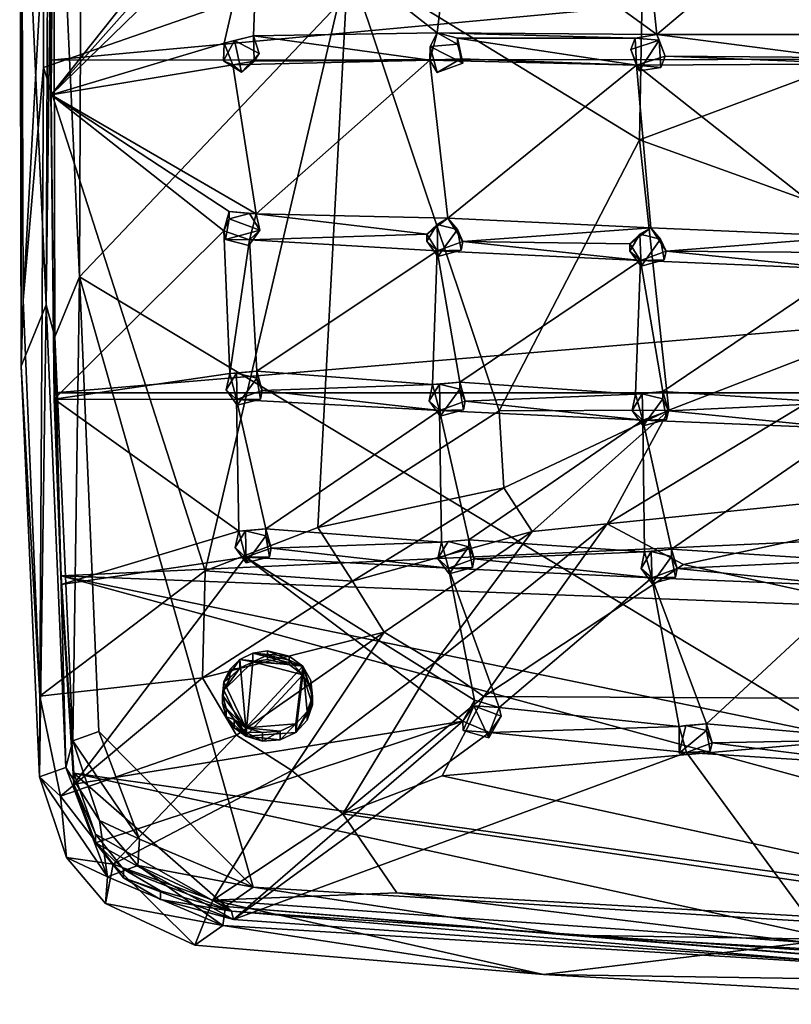
# Model space of a CAD drawing. Units: inches. Extents: x -7.1 to 7.1, y -7.3 to 6.6.
# Drawn here: x -7.1 to -4.4, y -7.2 to -3.8 of the extents above; entities that cross this region are included whole.
import ezdxf

# ---------------------------------------------------------------- set-up
doc = ezdxf.new("R2010")
doc.units = ezdxf.units.IN
doc.layers.get('0').update_dxf_attribs({"true_color": 0xc2ced6})

msp = doc.modelspace()

# ---------------------------------------------------------------- linework, layer by layer
for points in [[(-6.8835, -4.6719), (-6.876, -2.698), (-3.0168, -0.6014), (-6.8835, -4.6719)], [(-6.8835, -4.6719), (-3.0168, -0.6014), (-3.0168, -7.0013), (-6.8835, -4.6719)], [(-6.9853, -3.9165), (6.9855, -3.9024), (6.9714, -2.628), (-6.9853, -3.9165)], [(6.9714, -2.628), (-6.9709, -2.628), (-6.9853, -3.9165), (6.9714, -2.628)], [(-6.9853, -3.9165), (-6.9709, -2.628), (-6.9717, -2.6648), (-6.9853, -3.9165)], [(-6.983, -4.0369), (-6.9853, -3.9165), (-6.9717, -2.6648), (-6.983, -4.0369)], [(-6.3745, -3.2709), (-6.983, -4.0369), (-6.9717, -2.6648), (-6.3745, -3.2709)], [(-6.9747, -2.69), (-6.9698, -4.8817), (-6.9997, -4.7698), (-6.9747, -2.69)], [(-6.9997, -4.7698), (-6.992, -2.7626), (-6.9747, -2.69), (-6.9997, -4.7698)], [(-6.9747, -2.69), (-6.8835, -4.6719), (-6.9698, -4.8817), (-6.9747, -2.69)], [(-6.876, -2.698), (-6.8835, -4.6719), (-6.9747, -2.69), (-6.876, -2.698)], [(-7.0924, -2.7545), (-6.9997, -4.7698), (-7.0874, -4.9832), (-7.0924, -2.7545)], [(-6.992, -2.7626), (-6.9997, -4.7698), (-7.0924, -2.7545), (-6.992, -2.7626)], [(-7.0857, -2.8693), (-7.0924, -2.7545), (-7.0874, -4.9832), (-7.0857, -2.8693)], [(-7.0798, -4.7535), (-7.0857, -2.8693), (-7.0874, -4.9832), (-7.0798, -4.7535)], [(-7.0098, -3.4801), (-7.0857, -2.8693), (-7.0798, -4.7535), (-7.0098, -3.4801)], [(-4.8697, -3.8269), (-4.9262, -3.2814), (-4.1934, -3.2558), (-4.8697, -3.8269)], [(-4.1934, -3.2558), (-4.2231, -3.8273), (-4.8697, -3.8269), (-4.1934, -3.2558)], [(-6.983, -4.0369), (-6.3745, -3.2709), (-6.3619, -3.3402), (-6.983, -4.0369)], [(-5.5754, -3.3147), (-4.9262, -3.2814), (-4.8697, -3.8269), (-5.5754, -3.3147)], [(-6.2582, -3.3314), (-5.5754, -3.3147), (-5.6362, -3.8212), (-6.2582, -3.3314)], [(-4.8697, -3.8269), (-5.6362, -3.8212), (-5.5754, -3.3147), (-4.8697, -3.8269)], [(-6.2582, -3.3314), (-6.3791, -3.8575), (-6.983, -4.0369), (-6.2582, -3.3314)], [(-6.983, -4.0369), (-6.3619, -3.3402), (-6.2582, -3.3314), (-6.983, -4.0369)], [(-6.2765, -3.8316), (-6.3791, -3.8575), (-6.2582, -3.3314), (-6.2765, -3.8316)], [(-5.6362, -3.8212), (-6.2765, -3.8316), (-6.2582, -3.3314), (-5.6362, -3.8212)], [(-7.0098, -3.9426), (-7.0098, -3.4801), (-7.0798, -4.7535), (-7.0098, -3.9426)], [(-5.9458, -3.5725), (-7.0098, -3.4801), (-7.0098, -3.9426), (-5.9458, -3.5725)], [(-4.9296, -4.1946), (-4.9181, -3.5554), (-5.9458, -3.5725), (-4.9296, -4.1946)], [(-4.9181, -3.5554), (-4.9296, -4.1946), (-3.6833, -3.7295), (-4.9181, -3.5554)], [(-5.9458, -3.5725), (-7.0098, -3.9426), (-6.4452, -5.6968), (-5.9458, -3.5725)], [(-6.4452, -5.6968), (-6.0521, -5.5463), (-5.9458, -3.5725), (-6.4452, -5.6968)], [(-6.0521, -5.5463), (-5.42, -5.1389), (-5.9458, -3.5725), (-6.0521, -5.5463)], [(-5.42, -5.1389), (-4.9296, -4.1946), (-5.9458, -3.5725), (-5.42, -5.1389)], [(-3.6133, -4.6685), (-3.6833, -3.7295), (-4.9296, -4.1946), (-3.6133, -4.6685)], [(-6.3791, -3.8575), (-6.2765, -3.8316), (-6.3432, -3.8474), (-6.3791, -3.8575)], [(-6.2765, -3.8316), (-6.257, -3.893), (-6.3432, -3.8474), (-6.2765, -3.8316)], [(-6.2765, -3.8316), (-5.6362, -3.8212), (-5.661, -3.9167), (-6.2765, -3.8316)], [(-6.2765, -3.8316), (-5.661, -3.9167), (-6.2741, -3.9199), (-6.2765, -3.8316)], [(-6.2765, -3.8316), (-6.2741, -3.9199), (-6.257, -3.893), (-6.2765, -3.8316)], [(-5.661, -3.9167), (-5.6362, -3.8212), (-5.6597, -3.8688), (-5.661, -3.9167)], [(-5.6362, -3.8212), (-5.565, -3.8608), (-5.6597, -3.8688), (-5.6362, -3.8212)], [(-5.565, -3.8392), (-5.6362, -3.8212), (-4.945, -3.8392), (-5.565, -3.8392)], [(-4.8697, -3.8269), (-4.945, -3.8392), (-5.6362, -3.8212), (-4.8697, -3.8269)], [(-5.6362, -3.8212), (-5.565, -3.8392), (-5.565, -3.8608), (-5.6362, -3.8212)], [(-4.9405, -3.9335), (-5.5528, -3.9118), (-5.565, -3.8392), (-4.9405, -3.9335)], [(-5.565, -3.8392), (-4.945, -3.8392), (-4.9405, -3.9335), (-5.565, -3.8392)], [(-5.565, -3.8392), (-5.5528, -3.9118), (-5.5463, -3.9275), (-5.565, -3.8392)], [(-5.565, -3.8392), (-5.5463, -3.9275), (-5.565, -3.8608), (-5.565, -3.8392)], [(-4.9405, -3.9335), (-4.945, -3.8392), (-4.9598, -3.8789), (-4.9405, -3.9335)], [(-4.945, -3.8392), (-4.8616, -3.8468), (-4.9598, -3.8789), (-4.945, -3.8392)], [(-4.945, -3.8392), (-4.8697, -3.8269), (-4.8616, -3.8468), (-4.945, -3.8392)], [(-4.2499, -3.9069), (-4.8697, -3.8269), (-4.2231, -3.8273), (-4.2499, -3.9069)], [(-4.2499, -3.9069), (-4.8406, -3.9026), (-4.8697, -3.8269), (-4.2499, -3.9069)], [(-4.8697, -3.8269), (-4.8406, -3.9026), (-4.8616, -3.8468), (-4.8697, -3.8269)], [(-6.3492, -3.9324), (-6.983, -4.0369), (-6.3791, -3.8575), (-6.3492, -3.9324)], [(-6.3187, -3.9583), (-6.3814, -3.9192), (-6.3432, -3.8474), (-6.3187, -3.9583)], [(-6.3791, -3.8575), (-6.3432, -3.8474), (-6.3814, -3.9192), (-6.3791, -3.8575)], [(-6.3492, -3.9324), (-6.3791, -3.8575), (-6.3814, -3.9192), (-6.3492, -3.9324)], [(-6.3432, -3.8474), (-6.257, -3.893), (-6.3187, -3.9583), (-6.3432, -3.8474)], [(-5.661, -3.9167), (-5.6597, -3.8688), (-5.6362, -3.9594), (-5.661, -3.9167)], [(-5.6597, -3.8688), (-5.565, -3.8608), (-5.5463, -3.9275), (-5.6597, -3.8688)], [(-5.5463, -3.9275), (-5.6362, -3.9594), (-5.6597, -3.8688), (-5.5463, -3.9275)], [(-4.9311, -3.954), (-4.9598, -3.8789), (-4.8616, -3.8468), (-4.9311, -3.954)], [(-4.9405, -3.9335), (-4.9598, -3.8789), (-4.9311, -3.954), (-4.9405, -3.9335)], [(-4.8616, -3.8468), (-4.8559, -3.9416), (-4.9311, -3.954), (-4.8616, -3.8468)], [(-4.8406, -3.9026), (-4.8559, -3.9416), (-4.8616, -3.8468), (-4.8406, -3.9026)], [(6.9855, -3.9024), (-6.9853, -3.9165), (-6.9709, -5.0767), (6.9855, -3.9024)], [(-6.9709, -5.0767), (6.9713, -5.0767), (6.9855, -3.9024), (-6.9709, -5.0767)], [(-6.2741, -3.9199), (-6.3187, -3.9583), (-6.257, -3.893), (-6.2741, -3.9199)], [(-5.661, -3.9167), (-5.5528, -3.9118), (-4.9405, -3.9335), (-5.661, -3.9167)], [(-5.5528, -3.9118), (-5.661, -3.9167), (-5.6362, -3.9594), (-5.5528, -3.9118)], [(-5.5528, -3.9118), (-5.6362, -3.9594), (-5.5463, -3.9275), (-5.5528, -3.9118)], [(-4.9405, -3.9335), (-4.8406, -3.9026), (-4.1481, -3.9287), (-4.9405, -3.9335)], [(-4.8406, -3.9026), (-4.9405, -3.9335), (-4.8559, -3.9416), (-4.8406, -3.9026)], [(-4.2499, -3.9069), (-4.1481, -3.9287), (-4.8406, -3.9026), (-4.2499, -3.9069)], [(-7.0098, -3.9426), (-7.0798, -4.7535), (-7.0219, -6.1344), (-7.0098, -3.9426)], [(-7.0219, -6.1344), (-6.4452, -5.6968), (-7.0098, -3.9426), (-7.0219, -6.1344)], [(-6.983, -4.0369), (-6.9717, -5.098), (-6.9853, -3.9165), (-6.983, -4.0369)], [(-6.9717, -5.098), (-6.9709, -5.0767), (-6.9853, -3.9165), (-6.9717, -5.098)], [(-6.983, -4.0369), (-6.3492, -3.9324), (-6.2672, -4.4522), (-6.983, -4.0369)], [(-6.3492, -3.9324), (-6.3814, -3.9192), (-6.3187, -3.9583), (-6.3492, -3.9324)], [(-6.2672, -4.4522), (-6.3492, -3.9324), (-5.661, -3.9167), (-6.2672, -4.4522)], [(-6.3492, -3.9324), (-6.2741, -3.9199), (-5.661, -3.9167), (-6.3492, -3.9324)], [(-6.2741, -3.9199), (-6.3492, -3.9324), (-6.3187, -3.9583), (-6.2741, -3.9199)], [(-5.661, -3.9167), (-5.5985, -4.468), (-6.2672, -4.4522), (-5.661, -3.9167)], [(-5.5985, -4.468), (-5.661, -3.9167), (-4.9405, -3.9335), (-5.5985, -4.468)], [(-4.9405, -3.9335), (-4.8905, -4.5017), (-5.5985, -4.468), (-4.9405, -3.9335)], [(-4.9405, -3.9335), (-4.1481, -3.9287), (-4.1822, -4.5308), (-4.9405, -3.9335)], [(-4.1822, -4.5308), (-4.8905, -4.5017), (-4.9405, -3.9335), (-4.1822, -4.5308)], [(-4.9405, -3.9335), (-4.9311, -3.954), (-4.8559, -3.9416), (-4.9405, -3.9335)], [(-6.3806, -4.5114), (-6.983, -4.0369), (-6.3619, -4.4443), (-6.3806, -4.5114)], [(-6.9717, -5.098), (-6.983, -4.0369), (-6.3806, -4.5114), (-6.9717, -5.098)], [(-6.2672, -4.4522), (-6.3619, -4.4443), (-6.983, -4.0369), (-6.2672, -4.4522)], [(-5.42, -5.1389), (-4.8277, -5.1364), (-4.9296, -4.1946), (-5.42, -5.1389)], [(-4.9296, -4.1946), (-4.8277, -5.1364), (-3.6133, -4.6685), (-4.9296, -4.1946)], [(-6.3806, -4.5114), (-6.3619, -4.4443), (-6.3619, -4.4692), (-6.3806, -4.5114)], [(-6.2907, -4.451), (-6.3619, -4.4692), (-6.3619, -4.4443), (-6.2907, -4.451)], [(-6.2907, -4.451), (-6.3619, -4.4443), (-6.2672, -4.4522), (-6.2907, -4.451)], [(-6.2907, -4.451), (-6.2543, -4.5094), (-6.3619, -4.4692), (-6.2907, -4.451)], [(-6.2907, -4.451), (-6.2672, -4.4522), (-6.2543, -4.5094), (-6.2907, -4.451)], [(-5.6722, -4.5233), (-6.2906, -4.5431), (-6.2672, -4.4522), (-5.6722, -4.5233)], [(-6.2543, -4.5094), (-6.2672, -4.4522), (-6.2906, -4.5431), (-6.2543, -4.5094)], [(-5.5985, -4.468), (-5.6722, -4.5233), (-6.2672, -4.4522), (-5.5985, -4.468)], [(-6.3806, -4.5114), (-6.3619, -4.4692), (-6.3741, -4.5417), (-6.3806, -4.5114)], [(-6.3741, -4.5417), (-6.3619, -4.4692), (-6.2543, -4.5094), (-6.3741, -4.5417)], [(-5.6363, -4.4894), (-5.6722, -4.5233), (-5.5985, -4.468), (-5.6363, -4.4894)], [(-5.6363, -4.4894), (-5.6334, -4.6014), (-5.6722, -4.548), (-5.6363, -4.4894)], [(-5.6363, -4.4894), (-5.6722, -4.548), (-5.6722, -4.5233), (-5.6363, -4.4894)], [(-5.6363, -4.4894), (-5.5985, -4.468), (-5.565, -4.507), (-5.6363, -4.4894)], [(-5.6334, -4.6014), (-5.6363, -4.4894), (-5.565, -4.507), (-5.6334, -4.6014)], [(-5.5985, -4.468), (-4.8905, -4.5017), (-5.5457, -4.5492), (-5.5985, -4.468)], [(-5.5457, -4.5492), (-5.565, -4.507), (-5.5985, -4.468), (-5.5457, -4.5492)], [(-6.9717, -5.098), (-6.3806, -4.5114), (-6.3594, -5.0089), (-6.9717, -5.098)], [(-6.2906, -4.5431), (-6.3594, -5.0089), (-6.3806, -4.5114), (-6.2906, -4.5431)], [(-6.3741, -4.5417), (-6.2906, -4.5431), (-6.3806, -4.5114), (-6.3741, -4.5417)], [(-6.2543, -4.5094), (-6.2927, -4.563), (-6.3741, -4.5417), (-6.2543, -4.5094)], [(-6.2543, -4.5094), (-6.2906, -4.5431), (-6.2927, -4.563), (-6.2543, -4.5094)], [(-6.2906, -4.5431), (-5.6722, -4.5233), (-5.6354, -4.5815), (-6.2906, -4.5431)], [(-5.6722, -4.548), (-5.6354, -4.5815), (-5.6722, -4.5233), (-5.6722, -4.548)], [(-5.565, -4.507), (-5.5521, -4.5795), (-5.6334, -4.6014), (-5.565, -4.507)], [(-5.5457, -4.5492), (-5.5521, -4.5795), (-5.565, -4.507), (-5.5457, -4.5492)], [(-4.9637, -4.5575), (-5.5457, -4.5492), (-4.8905, -4.5017), (-4.9637, -4.5575)], [(-4.9283, -4.5232), (-4.9637, -4.5575), (-4.8905, -4.5017), (-4.9283, -4.5232)], [(-4.9283, -4.5232), (-4.9245, -4.6352), (-4.9637, -4.582), (-4.9283, -4.5232)], [(-4.9283, -4.5232), (-4.9637, -4.582), (-4.9637, -4.5575), (-4.9283, -4.5232)], [(-4.9283, -4.5232), (-4.8905, -4.5017), (-4.8569, -4.5404), (-4.9283, -4.5232)], [(-4.9245, -4.6352), (-4.9283, -4.5232), (-4.8569, -4.5404), (-4.9245, -4.6352)], [(-4.8371, -4.5825), (-4.8905, -4.5017), (-4.1822, -4.5308), (-4.8371, -4.5825)], [(-4.8371, -4.5825), (-4.8569, -4.5404), (-4.8905, -4.5017), (-4.8371, -4.5825)], [(-4.2551, -4.587), (-4.8371, -4.5825), (-4.1822, -4.5308), (-4.2551, -4.587)], [(-6.3741, -4.5417), (-6.2927, -4.563), (-6.2906, -4.5431), (-6.3741, -4.5417)], [(-6.2647, -5.001), (-6.3594, -5.0089), (-6.2906, -4.5431), (-6.2647, -5.001)], [(-6.2647, -5.001), (-6.2906, -4.5431), (-5.6354, -4.5815), (-6.2647, -5.001)], [(-5.6722, -4.548), (-5.6334, -4.6014), (-5.6354, -4.5815), (-5.6722, -4.548)], [(-5.6354, -4.5815), (-5.5457, -4.5492), (-4.9265, -4.6154), (-5.6354, -4.5815)], [(-5.5521, -4.5795), (-5.5457, -4.5492), (-5.6354, -4.5815), (-5.5521, -4.5795)], [(-4.9637, -4.5575), (-4.9265, -4.6154), (-5.5457, -4.5492), (-4.9637, -4.5575)], [(-4.9637, -4.582), (-4.9265, -4.6154), (-4.9637, -4.5575), (-4.9637, -4.582)], [(-4.8569, -4.5404), (-4.8435, -4.6128), (-4.9245, -4.6352), (-4.8569, -4.5404)], [(-4.8371, -4.5825), (-4.8435, -4.6128), (-4.8569, -4.5404), (-4.8371, -4.5825)], [(-5.6354, -4.5815), (-5.6515, -5.0474), (-6.2647, -5.001), (-5.6354, -4.5815)], [(-5.5569, -5.0389), (-5.6515, -5.0474), (-5.6354, -4.5815), (-5.5569, -5.0389)], [(-5.5521, -4.5795), (-5.6354, -4.5815), (-5.6334, -4.6014), (-5.5521, -4.5795)], [(-5.5569, -5.0389), (-5.6354, -4.5815), (-4.9265, -4.6154), (-5.5569, -5.0389)], [(-4.9637, -4.582), (-4.9245, -4.6352), (-4.9265, -4.6154), (-4.9637, -4.582)], [(-4.2174, -4.6447), (-4.9265, -4.6154), (-4.8371, -4.5825), (-4.2174, -4.6447)], [(-4.8435, -4.6128), (-4.8371, -4.5825), (-4.9265, -4.6154), (-4.8435, -4.6128)], [(-4.8371, -4.5825), (-4.2551, -4.587), (-4.2174, -4.6447), (-4.8371, -4.5825)], [(-4.9265, -4.6154), (-4.9433, -5.0815), (-5.5569, -5.0389), (-4.9265, -4.6154)], [(-4.8488, -5.0724), (-4.9433, -5.0815), (-4.9265, -4.6154), (-4.8488, -5.0724)], [(-4.8435, -4.6128), (-4.9265, -4.6154), (-4.9245, -4.6352), (-4.8435, -4.6128)], [(-4.8488, -5.0724), (-4.9265, -4.6154), (-4.2174, -4.6447), (-4.8488, -5.0724)], [(-3.6133, -4.6685), (-4.8277, -5.1364), (-5.0429, -5.5331), (-3.6133, -4.6685)], [(-3.2726, -5.3523), (-3.6133, -4.6685), (-5.0429, -5.5331), (-3.2726, -5.3523)], [(-4.2174, -4.6447), (-4.2349, -5.1109), (-4.8488, -5.0724), (-4.2174, -4.6447)], [(-6.9067, -6.2899), (-6.9698, -4.8817), (-6.8835, -4.6719), (-6.9067, -6.2899)], [(-6.8835, -4.6719), (-6.8162, -6.2578), (-6.9067, -6.2899), (-6.8835, -4.6719)], [(-3.0168, -7.0013), (-6.2779, -6.8), (-6.8835, -4.6719), (-3.0168, -7.0013)], [(-6.8162, -6.2578), (-6.8835, -4.6719), (-6.2779, -6.8), (-6.8162, -6.2578)], [(-7.0798, -4.7535), (-7.0874, -4.9832), (-7.0219, -6.1344), (-7.0798, -4.7535)], [(-7.0233, -6.4151), (-7.0874, -4.9832), (-6.9997, -4.7698), (-7.0233, -6.4151)], [(-6.9997, -4.7698), (-6.9312, -6.3825), (-7.0233, -6.4151), (-6.9997, -4.7698)], [(-6.9312, -6.3825), (-6.9997, -4.7698), (-6.9698, -4.8817), (-6.9312, -6.3825)], [(-6.9698, -4.8817), (-6.9067, -6.2899), (-6.9312, -6.3825), (-6.9698, -4.8817)], [(-7.0219, -6.1344), (-7.0874, -4.9832), (-7.0233, -6.4151), (-7.0219, -6.1344)], [(-6.3594, -5.0089), (-6.336, -5.0997), (-6.9717, -5.098), (-6.3594, -5.0089)], [(-6.3359, -5.0075), (-6.3723, -5.0659), (-6.3594, -5.0089), (-6.3359, -5.0075)], [(-6.3359, -5.0075), (-6.3339, -5.1196), (-6.3723, -5.0659), (-6.3359, -5.0075)], [(-6.3723, -5.0659), (-6.336, -5.0997), (-6.3594, -5.0089), (-6.3723, -5.0659)], [(-6.3359, -5.0075), (-6.3594, -5.0089), (-6.2647, -5.001), (-6.3359, -5.0075)], [(-6.3359, -5.0075), (-6.2647, -5.001), (-6.2647, -5.0257), (-6.3359, -5.0075)], [(-6.3339, -5.1196), (-6.3359, -5.0075), (-6.2647, -5.0257), (-6.3339, -5.1196)], [(-6.246, -5.068), (-6.2647, -5.001), (-5.6515, -5.0474), (-6.246, -5.068)], [(-6.246, -5.068), (-6.2647, -5.0257), (-6.2647, -5.001), (-6.246, -5.068)], [(-6.2647, -5.0257), (-6.2525, -5.0982), (-6.3339, -5.1196), (-6.2647, -5.0257)], [(-6.246, -5.068), (-6.2525, -5.0982), (-6.2647, -5.0257), (-6.246, -5.068)], [(-5.6282, -5.0458), (-5.6641, -5.1045), (-5.6515, -5.0474), (-5.6282, -5.0458)], [(-5.6282, -5.0458), (-5.6253, -5.1579), (-5.6641, -5.1045), (-5.6282, -5.0458)], [(-5.6282, -5.0458), (-5.6515, -5.0474), (-5.5569, -5.0389), (-5.6282, -5.0458)], [(-5.6282, -5.0458), (-5.5569, -5.0389), (-5.5569, -5.0635), (-5.6282, -5.0458)], [(-5.6253, -5.1579), (-5.6282, -5.0458), (-5.5569, -5.0635), (-5.6253, -5.1579)], [(-4.9433, -5.0815), (-5.5376, -5.1059), (-5.5569, -5.0389), (-4.9433, -5.0815)], [(-5.5376, -5.1059), (-5.5569, -5.0635), (-5.5569, -5.0389), (-5.5376, -5.1059)], [(-6.9709, -5.0767), (-6.9717, -5.098), (-6.9471, -5.7445), (-6.9709, -5.0767)], [(-6.9472, -5.7142), (-6.9709, -5.0767), (-6.9471, -5.7445), (-6.9472, -5.7142)], [(-6.9472, -5.7142), (6.9713, -5.0767), (-6.9709, -5.0767), (-6.9472, -5.7142)], [(-6.9472, -5.7142), (6.9204, -6.2463), (6.9713, -5.0767), (-6.9472, -5.7142)], [(-6.3723, -5.0659), (-6.3339, -5.1196), (-6.336, -5.0997), (-6.3723, -5.0659)], [(-5.6274, -5.1381), (-6.336, -5.0997), (-6.246, -5.068), (-5.6274, -5.1381)], [(-6.2525, -5.0982), (-6.246, -5.068), (-6.336, -5.0997), (-6.2525, -5.0982)], [(-5.6274, -5.1381), (-6.246, -5.068), (-5.6515, -5.0474), (-5.6274, -5.1381)], [(-5.6641, -5.1045), (-5.6274, -5.1381), (-5.6515, -5.0474), (-5.6641, -5.1045)], [(-5.5569, -5.0635), (-5.5441, -5.136), (-5.6253, -5.1579), (-5.5569, -5.0635)], [(-5.5376, -5.1059), (-5.5441, -5.136), (-5.5569, -5.0635), (-5.5376, -5.1059)], [(-4.9203, -5.0797), (-4.9165, -5.1917), (-4.9557, -5.1385), (-4.9203, -5.0797)], [(-4.9203, -5.0797), (-4.9557, -5.1385), (-4.9433, -5.0815), (-4.9203, -5.0797)], [(-4.9203, -5.0797), (-4.9433, -5.0815), (-4.8488, -5.0724), (-4.9203, -5.0797)], [(-4.9203, -5.0797), (-4.8488, -5.0724), (-4.8488, -5.0969), (-4.9203, -5.0797)], [(-4.9165, -5.1917), (-4.9203, -5.0797), (-4.8488, -5.0969), (-4.9165, -5.1917)], [(-4.829, -5.1392), (-4.8488, -5.0724), (-4.2349, -5.1109), (-4.829, -5.1392)], [(-4.829, -5.1392), (-4.8488, -5.0969), (-4.8488, -5.0724), (-4.829, -5.1392)], [(-6.3282, -5.5586), (-6.9471, -5.7445), (-6.9717, -5.098), (-6.3282, -5.5586)], [(-6.9717, -5.098), (-6.336, -5.0997), (-6.3282, -5.5586), (-6.9717, -5.098)], [(-6.2525, -5.0982), (-6.336, -5.0997), (-6.3339, -5.1196), (-6.2525, -5.0982)], [(-6.2336, -5.5507), (-6.336, -5.0997), (-5.6274, -5.1381), (-6.2336, -5.5507)], [(-6.2336, -5.5507), (-6.3282, -5.5586), (-6.336, -5.0997), (-6.2336, -5.5507)], [(-5.6641, -5.1045), (-5.6253, -5.1579), (-5.6274, -5.1381), (-5.6641, -5.1045)], [(-5.6274, -5.1381), (-5.5376, -5.1059), (-4.9185, -5.172), (-5.6274, -5.1381)], [(-5.5441, -5.136), (-5.5376, -5.1059), (-5.6274, -5.1381), (-5.5441, -5.136)], [(-4.9185, -5.172), (-5.5376, -5.1059), (-4.9433, -5.0815), (-4.9185, -5.172)], [(-4.9557, -5.1385), (-4.9185, -5.172), (-4.9433, -5.0815), (-4.9557, -5.1385)], [(-4.8488, -5.0969), (-4.8354, -5.1693), (-4.9165, -5.1917), (-4.8488, -5.0969)], [(-4.829, -5.1392), (-4.8354, -5.1693), (-4.8488, -5.0969), (-4.829, -5.1392)], [(-4.2093, -5.2013), (-4.829, -5.1392), (-4.2349, -5.1109), (-4.2093, -5.2013)], [(-5.6274, -5.1381), (-5.6205, -5.5974), (-6.2336, -5.5507), (-5.6274, -5.1381)], [(-5.42, -5.1389), (-6.0521, -5.5463), (-5.4034, -5.4072), (-5.42, -5.1389)], [(-5.5441, -5.136), (-5.6274, -5.1381), (-5.6253, -5.1579), (-5.5441, -5.136)], [(-5.5258, -5.5887), (-5.6274, -5.1381), (-4.9185, -5.172), (-5.5258, -5.5887)], [(-5.5258, -5.5887), (-5.6205, -5.5974), (-5.6274, -5.1381), (-5.5258, -5.5887)], [(-5.42, -5.1389), (-5.4034, -5.4072), (-4.8277, -5.1364), (-5.42, -5.1389)], [(-4.8277, -5.1364), (-5.4034, -5.4072), (-5.3039, -5.5602), (-4.8277, -5.1364)], [(-5.3039, -5.5602), (-5.0429, -5.5331), (-4.8277, -5.1364), (-5.3039, -5.5602)], [(-4.9557, -5.1385), (-4.9165, -5.1917), (-4.9185, -5.172), (-4.9557, -5.1385)], [(-4.9185, -5.172), (-4.829, -5.1392), (-4.2093, -5.2013), (-4.9185, -5.172)], [(-4.8354, -5.1693), (-4.829, -5.1392), (-4.9185, -5.172), (-4.8354, -5.1693)], [(-4.9185, -5.172), (-4.9122, -5.6312), (-5.5258, -5.5887), (-4.9185, -5.172)], [(-4.8354, -5.1693), (-4.9185, -5.172), (-4.9165, -5.1917), (-4.8354, -5.1693)], [(-4.8177, -5.6221), (-4.9185, -5.172), (-4.2093, -5.2013), (-4.8177, -5.6221)], [(-4.8177, -5.6221), (-4.9122, -5.6312), (-4.9185, -5.172), (-4.8177, -5.6221)], [(-4.2093, -5.2013), (-4.2037, -5.6607), (-4.8177, -5.6221), (-4.2093, -5.2013)], [(-3.2726, -5.3523), (-5.0429, -5.5331), (-4.7765, -5.6746), (-3.2726, -5.3523)], [(-4.7765, -5.6746), (-2.6052, -6.1505), (-3.2726, -5.3523), (-4.7765, -5.6746)], [(-6.0521, -5.5463), (-5.9307, -5.7334), (-5.4034, -5.4072), (-6.0521, -5.5463)], [(-5.3039, -5.5602), (-5.4034, -5.4072), (-5.9307, -5.7334), (-5.3039, -5.5602)], [(-6.9471, -5.7445), (-6.3282, -5.5586), (-6.3048, -5.6494), (-6.9471, -5.7445)], [(-6.0521, -5.5463), (-6.4452, -5.6968), (-5.9307, -5.7334), (-6.0521, -5.5463)], [(-6.3048, -5.5575), (-6.3411, -5.616), (-6.3282, -5.5586), (-6.3048, -5.5575)], [(-6.3048, -5.5575), (-6.3027, -5.6696), (-6.3411, -5.616), (-6.3048, -5.5575)], [(-6.3411, -5.616), (-6.3048, -5.6494), (-6.3282, -5.5586), (-6.3411, -5.616)], [(-6.3048, -5.5575), (-6.3282, -5.5586), (-6.2336, -5.5507), (-6.3048, -5.5575)], [(-6.3048, -5.5575), (-6.2336, -5.5507), (-6.2336, -5.5757), (-6.3048, -5.5575)], [(-6.3027, -5.6696), (-6.3048, -5.5575), (-6.2336, -5.5757), (-6.3027, -5.6696)], [(-5.6205, -5.5974), (-6.2148, -5.6178), (-6.2336, -5.5507), (-5.6205, -5.5974)], [(-6.2148, -5.6178), (-6.2336, -5.5757), (-6.2336, -5.5507), (-6.2148, -5.6178)], [(-5.9307, -5.7334), (-5.8209, -5.9109), (-5.3039, -5.5602), (-5.9307, -5.7334)], [(-5.3039, -5.5602), (-5.8209, -5.9109), (-5.6434, -6.017), (-5.3039, -5.5602)], [(-5.0429, -5.5331), (-5.3039, -5.5602), (-5.6434, -6.017), (-5.0429, -5.5331)], [(-5.6434, -6.017), (-5.473, -6.135), (-5.0429, -5.5331), (-5.6434, -6.017)], [(-5.0429, -5.5331), (-5.473, -6.135), (-4.7765, -5.6746), (-5.0429, -5.5331)], [(-6.2336, -5.5757), (-6.2213, -5.6483), (-6.3027, -5.6696), (-6.2336, -5.5757)], [(-6.2148, -5.6178), (-6.2213, -5.6483), (-6.2336, -5.5757), (-6.2148, -5.6178)], [(-5.633, -5.6545), (-5.5971, -5.5954), (-5.5258, -5.6136), (-5.633, -5.6545)], [(-5.5971, -5.5954), (-5.633, -5.6545), (-5.6205, -5.5974), (-5.5971, -5.5954)], [(-5.5971, -5.5954), (-5.6205, -5.5974), (-5.5258, -5.5887), (-5.5971, -5.5954)], [(-5.5971, -5.5954), (-5.5258, -5.5887), (-5.5258, -5.6136), (-5.5971, -5.5954)], [(-4.9122, -5.6312), (-5.5065, -5.6556), (-5.5258, -5.5887), (-4.9122, -5.6312)], [(-5.5065, -5.6556), (-5.5258, -5.6136), (-5.5258, -5.5887), (-5.5065, -5.6556)], [(-6.3411, -5.616), (-6.3027, -5.6696), (-6.3048, -5.6494), (-6.3411, -5.616)], [(-6.3048, -5.6494), (-6.2148, -5.6178), (-5.5962, -5.6878), (-6.3048, -5.6494)], [(-6.2213, -5.6483), (-6.2148, -5.6178), (-6.3048, -5.6494), (-6.2213, -5.6483)], [(-5.5962, -5.6878), (-6.2148, -5.6178), (-5.6205, -5.5974), (-5.5962, -5.6878)], [(-5.633, -5.6545), (-5.5962, -5.6878), (-5.6205, -5.5974), (-5.633, -5.6545)], [(-5.5942, -5.7079), (-5.633, -5.6545), (-5.5258, -5.6136), (-5.5942, -5.7079)], [(-5.5258, -5.6136), (-5.5129, -5.6861), (-5.5942, -5.7079), (-5.5258, -5.6136)], [(-5.5065, -5.6556), (-5.5129, -5.6861), (-5.5258, -5.6136), (-5.5065, -5.6556)], [(-4.8891, -5.6297), (-4.8853, -5.7417), (-4.9245, -5.6886), (-4.8891, -5.6297)], [(-4.8891, -5.6297), (-4.9245, -5.6886), (-4.9122, -5.6312), (-4.8891, -5.6297)], [(-4.8891, -5.6297), (-4.9122, -5.6312), (-4.8177, -5.6221), (-4.8891, -5.6297)], [(-4.8891, -5.6297), (-4.8177, -5.6221), (-4.8177, -5.6469), (-4.8891, -5.6297)], [(-4.8853, -5.7417), (-4.8891, -5.6297), (-4.8177, -5.6469), (-4.8853, -5.7417)], [(-4.2037, -5.6607), (-4.7979, -5.6889), (-4.8177, -5.6221), (-4.2037, -5.6607)], [(-4.7979, -5.6889), (-4.8177, -5.6469), (-4.8177, -5.6221), (-4.7979, -5.6889)], [(-6.3048, -5.6494), (-6.9037, -6.441), (-6.9471, -5.7445), (-6.3048, -5.6494)], [(-6.9037, -6.441), (-6.3048, -5.6494), (-5.5459, -6.2217), (-6.9037, -6.441)], [(-6.2213, -5.6483), (-6.3048, -5.6494), (-6.3027, -5.6696), (-6.2213, -5.6483)], [(-6.3048, -5.6494), (-5.5962, -5.6878), (-5.5054, -6.1487), (-6.3048, -5.6494)], [(-6.3048, -5.6494), (-5.5054, -6.1487), (-5.5459, -6.2217), (-6.3048, -5.6494)], [(-5.633, -5.6545), (-5.5942, -5.7079), (-5.5962, -5.6878), (-5.633, -5.6545)], [(-5.5065, -5.6556), (-4.8873, -5.7217), (-5.5962, -5.6878), (-5.5065, -5.6556)], [(-5.5129, -5.6861), (-5.5065, -5.6556), (-5.5962, -5.6878), (-5.5129, -5.6861)], [(-4.8873, -5.7217), (-5.5065, -5.6556), (-4.9122, -5.6312), (-4.8873, -5.7217)], [(-4.9245, -5.6886), (-4.8873, -5.7217), (-4.9122, -5.6312), (-4.9245, -5.6886)], [(-4.8177, -5.6469), (-4.8043, -5.7193), (-4.8853, -5.7417), (-4.8177, -5.6469)], [(-4.7979, -5.6889), (-4.8043, -5.7193), (-4.8177, -5.6469), (-4.7979, -5.6889)], [(-4.1782, -5.7511), (-4.7979, -5.6889), (-4.2037, -5.6607), (-4.1782, -5.7511)], [(-6.4452, -5.6968), (-7.0219, -6.1344), (-6.4551, -6.0701), (-6.4452, -5.6968)], [(-6.4452, -5.6968), (-6.4551, -6.0701), (-5.9307, -5.7334), (-6.4452, -5.6968)], [(-5.5129, -5.6861), (-5.5962, -5.6878), (-5.5942, -5.7079), (-5.5129, -5.6861)], [(-5.4195, -6.1733), (-5.5962, -5.6878), (-4.8873, -5.7217), (-5.4195, -6.1733)], [(-5.4195, -6.1733), (-5.5054, -6.1487), (-5.5962, -5.6878), (-5.4195, -6.1733)], [(-4.7765, -5.6746), (-5.473, -6.135), (-2.6052, -6.1505), (-4.7765, -5.6746)], [(-4.9245, -5.6886), (-4.8853, -5.7417), (-4.8873, -5.7217), (-4.9245, -5.6886)], [(-4.7979, -5.6889), (-4.1782, -5.7511), (-4.8873, -5.7217), (-4.7979, -5.6889)], [(-4.8043, -5.7193), (-4.7979, -5.6889), (-4.8873, -5.7217), (-4.8043, -5.7193)], [(-6.9472, -5.7142), (-6.9471, -5.7445), (-6.9037, -6.441), (-6.9472, -5.7142)], [(-6.9037, -6.441), (-6.9033, -6.4027), (-6.9472, -5.7142), (-6.9037, -6.441)], [(-6.9033, -6.4027), (-1.7499, -7.1275), (-6.9472, -5.7142), (-6.9033, -6.4027)], [(0.0002, -7.1457), (-6.9472, -5.7142), (-1.7499, -7.1275), (0.0002, -7.1457)], [(-6.9472, -5.7142), (0.0002, -7.1457), (6.9204, -6.2463), (-6.9472, -5.7142)], [(-5.8209, -5.9109), (-5.9307, -5.7334), (-6.4551, -6.0701), (-5.8209, -5.9109)], [(-4.8873, -5.7217), (-4.791, -6.2397), (-5.4195, -6.1733), (-4.8873, -5.7217)], [(-4.8043, -5.7193), (-4.8873, -5.7217), (-4.8853, -5.7417), (-4.8043, -5.7193)], [(-4.6965, -6.2307), (-4.8873, -5.7217), (-4.1782, -5.7511), (-4.6965, -6.2307)], [(-4.6965, -6.2307), (-4.791, -6.2397), (-4.8873, -5.7217), (-4.6965, -6.2307)], [(-4.1782, -5.7511), (-4.0749, -6.2853), (-4.6965, -6.2307), (-4.1782, -5.7511)], [(-6.4551, -6.0701), (-6.3361, -6.2704), (-5.8209, -5.9109), (-6.4551, -6.0701)], [(-5.8209, -5.9109), (-6.3361, -6.2704), (-6.1424, -6.394), (-5.8209, -5.9109)], [(-5.6434, -6.017), (-5.8209, -5.9109), (-6.1424, -6.394), (-5.6434, -6.017)], [(-6.3241, -6.0065), (-6.3593, -6.0409), (-6.3802, -6.0838), (-6.3241, -6.0065)], [(-6.3802, -6.0838), (-6.3035, -6.2444), (-6.3241, -6.0065), (-6.3802, -6.0838)], [(-6.3593, -6.0409), (-6.3241, -6.0065), (-6.3241, -6.0362), (-6.3593, -6.0409)], [(-6.3241, -6.0065), (-6.1049, -6.03), (-6.2785, -5.9842), (-6.3241, -6.0065)], [(-6.3241, -6.0065), (-6.2785, -5.9842), (-6.2785, -6.014), (-6.3241, -6.0065)], [(-6.3241, -6.0065), (-6.3035, -6.2444), (-6.1049, -6.03), (-6.3241, -6.0065)], [(-6.2785, -6.014), (-6.3241, -6.0362), (-6.3241, -6.0065), (-6.2785, -6.014)], [(-6.152, -5.9942), (-6.2275, -5.9766), (-6.2785, -5.9842), (-6.152, -5.9942)], [(-6.2275, -5.9915), (-6.2785, -5.9842), (-6.2275, -5.9766), (-6.2275, -5.9915)], [(-6.1049, -6.03), (-6.152, -5.9942), (-6.2785, -5.9842), (-6.1049, -6.03)], [(-6.2785, -5.9842), (-6.2275, -5.9915), (-6.2785, -6.014), (-6.2785, -5.9842)], [(-6.2785, -6.014), (-6.2275, -5.9915), (-6.2275, -6.0064), (-6.2785, -6.014)], [(-6.152, -6.024), (-6.2785, -6.014), (-6.2275, -6.0064), (-6.152, -6.024)], [(-6.152, -6.0091), (-6.2275, -5.9915), (-6.2275, -5.9766), (-6.152, -6.0091)], [(-6.2275, -5.9766), (-6.152, -5.9942), (-6.152, -6.0091), (-6.2275, -5.9766)], [(-6.152, -6.024), (-6.2275, -6.0064), (-6.2275, -5.9915), (-6.152, -6.024)], [(-6.2275, -5.9915), (-6.152, -6.0091), (-6.152, -6.024), (-6.2275, -5.9915)], [(-6.152, -6.0091), (-6.152, -5.9942), (-6.1049, -6.03), (-6.152, -6.0091)], [(-6.3802, -6.1135), (-6.3241, -6.0362), (-6.2785, -6.014), (-6.3802, -6.1135)], [(-6.3035, -6.2742), (-6.3802, -6.1135), (-6.2785, -6.014), (-6.3035, -6.2742)], [(-6.3241, -6.0362), (-6.3802, -6.1135), (-6.3593, -6.0706), (-6.3241, -6.0362)], [(-6.3802, -6.0838), (-6.3593, -6.0409), (-6.3593, -6.0706), (-6.3802, -6.0838)], [(-6.3241, -6.0362), (-6.3593, -6.0706), (-6.3593, -6.0409), (-6.3241, -6.0362)], [(-6.2785, -6.014), (-6.1049, -6.0597), (-6.3035, -6.2742), (-6.2785, -6.014)], [(-6.1049, -6.03), (-6.3035, -6.2444), (-6.1291, -6.2306), (-6.1049, -6.03)], [(-6.1049, -6.0597), (-6.2785, -6.014), (-6.152, -6.024), (-6.1049, -6.0597)], [(-6.1049, -6.0597), (-6.152, -6.024), (-6.152, -6.0091), (-6.1049, -6.0597)], [(-6.152, -6.0091), (-6.1049, -6.03), (-6.1049, -6.0597), (-6.152, -6.0091)], [(-6.1424, -6.394), (-5.9649, -6.545), (-5.6434, -6.017), (-6.1424, -6.394)], [(-6.1049, -6.03), (-6.1291, -6.2306), (-6.0897, -6.1879), (-6.1049, -6.03)], [(-6.0712, -6.1348), (-6.0765, -6.0794), (-6.1049, -6.03), (-6.0712, -6.1348)], [(-6.1049, -6.03), (-6.0897, -6.1879), (-6.0712, -6.1348), (-6.1049, -6.03)], [(-6.1049, -6.03), (-6.0765, -6.0794), (-6.0765, -6.1091), (-6.1049, -6.03)], [(-6.0765, -6.1091), (-6.1049, -6.0597), (-6.1049, -6.03), (-6.0765, -6.1091)], [(-5.473, -6.135), (-5.6434, -6.017), (-5.9649, -6.545), (-5.473, -6.135)], [(-7.0219, -6.1344), (-6.9501, -6.4825), (-6.4551, -6.0701), (-7.0219, -6.1344)], [(-6.3361, -6.2704), (-6.4551, -6.0701), (-6.9501, -6.4825), (-6.3361, -6.2704)], [(-6.3593, -6.0706), (-6.3802, -6.1135), (-6.3802, -6.0838), (-6.3593, -6.0706)], [(-6.1049, -6.0597), (-6.1291, -6.2604), (-6.3035, -6.2742), (-6.1049, -6.0597)], [(-6.1291, -6.2604), (-6.1049, -6.0597), (-6.0712, -6.1646), (-6.1291, -6.2604)], [(-6.0712, -6.1646), (-6.1049, -6.0597), (-6.0765, -6.1091), (-6.0712, -6.1646)], [(-6.3847, -6.1305), (-6.3035, -6.2444), (-6.3802, -6.0838), (-6.3847, -6.1305)], [(-6.3847, -6.1305), (-6.3802, -6.0838), (-6.3802, -6.1135), (-6.3847, -6.1305)], [(-6.0765, -6.0794), (-6.0712, -6.1348), (-6.0712, -6.1646), (-6.0765, -6.0794)], [(-6.0712, -6.1646), (-6.0765, -6.1091), (-6.0765, -6.0794), (-6.0712, -6.1646)], [(-6.9501, -6.4825), (-7.0219, -6.1344), (-7.0233, -6.4151), (-6.9501, -6.4825)], [(-6.3802, -6.1135), (-6.3847, -6.1603), (-6.3847, -6.1305), (-6.3802, -6.1135)], [(-6.3847, -6.1603), (-6.3802, -6.1135), (-6.3035, -6.2742), (-6.3847, -6.1603)], [(-6.3035, -6.2444), (-6.3847, -6.1305), (-6.3722, -6.176), (-6.3035, -6.2444)], [(-6.3722, -6.176), (-6.3847, -6.1305), (-6.3847, -6.1603), (-6.3722, -6.176)], [(-6.0712, -6.1348), (-6.0897, -6.1879), (-6.0897, -6.2177), (-6.0712, -6.1348)], [(-6.0897, -6.2177), (-6.0712, -6.1646), (-6.0712, -6.1348), (-6.0897, -6.2177)], [(-5.9649, -6.545), (-5.6179, -6.4119), (-5.473, -6.135), (-5.9649, -6.545)], [(-2.6052, -6.1505), (-5.473, -6.135), (-5.6179, -6.4119), (-2.6052, -6.1505)], [(-6.3847, -6.1603), (-6.3722, -6.2058), (-6.3722, -6.176), (-6.3847, -6.1603)], [(-6.3035, -6.2742), (-6.3722, -6.2058), (-6.3847, -6.1603), (-6.3035, -6.2742)], [(-6.3441, -6.2154), (-6.3035, -6.2444), (-6.3722, -6.176), (-6.3441, -6.2154)], [(-6.3441, -6.2154), (-6.3722, -6.176), (-6.3722, -6.2058), (-6.3441, -6.2154)], [(-6.1291, -6.2604), (-6.0712, -6.1646), (-6.0897, -6.2177), (-6.1291, -6.2604)], [(-3.0179, -6.9785), (-2.6052, -6.1505), (-5.6179, -6.4119), (-3.0179, -6.9785)], [(-5.5054, -6.1487), (-5.5075, -6.1675), (-5.5459, -6.2217), (-5.5054, -6.1487)], [(-5.5075, -6.1675), (-5.5449, -6.2537), (-5.5459, -6.2217), (-5.5075, -6.1675)], [(-5.4554, -6.2792), (-5.5449, -6.2537), (-5.5075, -6.1675), (-5.4554, -6.2792)], [(-5.4195, -6.1733), (-5.5075, -6.1675), (-5.5054, -6.1487), (-5.4195, -6.1733)], [(-5.4195, -6.1733), (-5.413, -6.2034), (-5.5075, -6.1675), (-5.4195, -6.1733)], [(-5.5075, -6.1675), (-5.413, -6.2034), (-5.4554, -6.2792), (-5.5075, -6.1675)], [(-5.4195, -6.1733), (-4.791, -6.2397), (-5.4533, -6.2605), (-5.4195, -6.1733)], [(-5.4533, -6.2605), (-5.413, -6.2034), (-5.4195, -6.1733), (-5.4533, -6.2605)], [(-6.3722, -6.2058), (-6.3441, -6.2452), (-6.3441, -6.2154), (-6.3722, -6.2058)], [(-6.3441, -6.2452), (-6.3722, -6.2058), (-6.3035, -6.2742), (-6.3441, -6.2452)], [(-6.1291, -6.2604), (-6.0897, -6.2177), (-6.0897, -6.1879), (-6.1291, -6.2604)], [(-6.0897, -6.1879), (-6.1291, -6.2306), (-6.1291, -6.2604), (-6.0897, -6.1879)], [(-5.4533, -6.2605), (-5.4554, -6.2792), (-5.413, -6.2034), (-5.4533, -6.2605)], [(-5.5459, -6.2217), (-6.8284, -6.646), (-6.9037, -6.441), (-5.5459, -6.2217)], [(-5.5459, -6.2217), (-6.3464, -6.9133), (-6.8284, -6.646), (-5.5459, -6.2217)], [(-6.3464, -6.9133), (-5.5459, -6.2217), (-5.4533, -6.2605), (-6.3464, -6.9133)], [(-6.3035, -6.2593), (-6.3035, -6.2444), (-6.3441, -6.2154), (-6.3035, -6.2593)], [(-6.3035, -6.2593), (-6.3441, -6.2154), (-6.3441, -6.2452), (-6.3035, -6.2593)], [(-6.3441, -6.2452), (-6.3035, -6.2742), (-6.3035, -6.2593), (-6.3441, -6.2452)], [(-6.1836, -6.2563), (-6.1291, -6.2306), (-6.3035, -6.2444), (-6.1836, -6.2563)], [(-6.3035, -6.2444), (-6.2449, -6.2612), (-6.1836, -6.2563), (-6.3035, -6.2444)], [(-6.3035, -6.2593), (-6.2449, -6.2612), (-6.3035, -6.2444), (-6.3035, -6.2593)], [(-6.1291, -6.2306), (-6.1836, -6.2563), (-6.1836, -6.2861), (-6.1291, -6.2306)], [(-6.1836, -6.2861), (-6.1291, -6.2604), (-6.1291, -6.2306), (-6.1836, -6.2861)], [(-5.5459, -6.2217), (-5.5449, -6.2537), (-5.4533, -6.2605), (-5.5459, -6.2217)], [(-5.4533, -6.2605), (-4.791, -6.2397), (-4.7662, -6.3303), (-5.4533, -6.2605)], [(-4.7914, -6.3327), (-4.768, -6.2368), (-4.6965, -6.254), (-4.7914, -6.3327)], [(-4.768, -6.2368), (-4.7914, -6.3327), (-4.791, -6.2397), (-4.768, -6.2368)], [(-4.791, -6.2397), (-4.7914, -6.3327), (-4.7662, -6.3303), (-4.791, -6.2397)], [(-4.6965, -6.2307), (-4.768, -6.2368), (-4.791, -6.2397), (-4.6965, -6.2307)], [(-4.6965, -6.2307), (-4.6965, -6.254), (-4.768, -6.2368), (-4.6965, -6.2307)], [(-4.6965, -6.2307), (-4.0749, -6.2853), (-4.6767, -6.2975), (-4.6965, -6.2307)], [(-4.6767, -6.2975), (-4.6965, -6.254), (-4.6965, -6.2307), (-4.6767, -6.2975)], [(-6.9501, -6.4825), (-6.7664, -6.7197), (-6.3361, -6.2704), (-6.9501, -6.4825)], [(-6.9067, -6.2899), (-6.8162, -6.2578), (-6.6739, -6.6328), (-6.9067, -6.2899)], [(-6.8162, -6.2578), (-6.2779, -6.8), (-6.6739, -6.6328), (-6.8162, -6.2578)], [(-6.1424, -6.394), (-6.3361, -6.2704), (-6.7664, -6.7197), (-6.1424, -6.394)], [(-6.3464, -6.9133), (-5.4533, -6.2605), (-4.7662, -6.3303), (-6.3464, -6.9133)], [(-6.2449, -6.2909), (-6.3035, -6.2593), (-6.3035, -6.2742), (-6.2449, -6.2909)], [(-6.2449, -6.2612), (-6.3035, -6.2593), (-6.2449, -6.2909), (-6.2449, -6.2612)], [(-6.1836, -6.2861), (-6.3035, -6.2742), (-6.1291, -6.2604), (-6.1836, -6.2861)], [(-6.3035, -6.2742), (-6.1836, -6.2861), (-6.2449, -6.2909), (-6.3035, -6.2742)], [(-6.1836, -6.2563), (-6.2449, -6.2612), (-6.2449, -6.2909), (-6.1836, -6.2563)], [(-6.2449, -6.2909), (-6.1836, -6.2861), (-6.1836, -6.2563), (-6.2449, -6.2909)], [(-5.5449, -6.2537), (-5.4554, -6.2792), (-5.4533, -6.2605), (-5.5449, -6.2537)], [(-4.6965, -6.254), (-4.6831, -6.3264), (-4.7914, -6.3327), (-4.6965, -6.254)], [(-4.6767, -6.2975), (-4.6831, -6.3264), (-4.6965, -6.254), (-4.6767, -6.2975)], [(-6.8144, -6.5675), (-6.9312, -6.3825), (-6.9067, -6.2899), (-6.8144, -6.5675)], [(-6.6739, -6.6328), (-6.8144, -6.5675), (-6.9067, -6.2899), (-6.6739, -6.6328)], [(-4.6767, -6.2975), (-4.0494, -6.3757), (-4.7662, -6.3303), (-4.6767, -6.2975)], [(-4.7662, -6.3303), (-4.6831, -6.3264), (-4.6767, -6.2975), (-4.7662, -6.3303)], [(-4.6767, -6.2975), (-4.0749, -6.2853), (-4.0494, -6.3757), (-4.6767, -6.2975)], [(-4.7662, -6.3303), (-4.2291, -7.0628), (-6.3464, -6.9133), (-4.7662, -6.3303)], [(-4.7662, -6.3303), (-4.7914, -6.3327), (-4.6831, -6.3264), (-4.7662, -6.3303)], [(-4.2291, -7.0628), (-4.7662, -6.3303), (-4.0494, -6.3757), (-4.2291, -7.0628)], [(-7.0233, -6.4151), (-6.9312, -6.3825), (-6.7865, -6.7638), (-7.0233, -6.4151)], [(-6.8144, -6.5675), (-6.7865, -6.7638), (-6.9312, -6.3825), (-6.8144, -6.5675)], [(-6.7865, -6.7638), (-6.9294, -6.6973), (-7.0233, -6.4151), (-6.7865, -6.7638)], [(-7.0233, -6.4151), (-6.9294, -6.6973), (-6.9501, -6.4825), (-7.0233, -6.4151)], [(-6.8284, -6.616), (-6.9033, -6.4027), (-6.9037, -6.441), (-6.8284, -6.616)], [(-6.8284, -6.616), (-6.3537, -6.8844), (-6.9033, -6.4027), (-6.8284, -6.616)], [(-6.9033, -6.4027), (-6.3537, -6.8844), (-3.9456, -7.048), (-6.9033, -6.4027)], [(-6.9033, -6.4027), (-3.9456, -7.048), (-1.7499, -7.1275), (-6.9033, -6.4027)], [(-6.7664, -6.7197), (-6.4184, -6.8452), (-6.1424, -6.394), (-6.7664, -6.7197)], [(-6.1424, -6.394), (-6.4184, -6.8452), (-5.9649, -6.545), (-6.1424, -6.394)], [(-5.6179, -6.4119), (-5.9649, -6.545), (-3.0179, -6.9785), (-5.6179, -6.4119)], [(-6.9037, -6.441), (-6.8284, -6.646), (-6.8284, -6.616), (-6.9037, -6.441)], [(-6.7664, -6.7197), (-6.9501, -6.4825), (-6.9294, -6.6973), (-6.7664, -6.7197)], [(-5.7766, -6.8204), (-5.9649, -6.545), (-6.4184, -6.8452), (-5.7766, -6.8204)], [(-3.0179, -6.9785), (-5.9649, -6.545), (-5.7766, -6.8204), (-3.0179, -6.9785)], [(-6.8144, -6.5675), (-6.6739, -6.6328), (-6.6804, -6.7252), (-6.8144, -6.5675)], [(-6.6804, -6.7252), (-6.7865, -6.7638), (-6.8144, -6.5675), (-6.6804, -6.7252)], [(-6.7297, -6.7372), (-6.8284, -6.616), (-6.8284, -6.646), (-6.7297, -6.7372)], [(-6.3537, -6.8844), (-6.8284, -6.616), (-6.7297, -6.7372), (-6.3537, -6.8844)], [(-6.3464, -6.9133), (-6.7297, -6.7672), (-6.8284, -6.646), (-6.3464, -6.9133)], [(-6.8284, -6.646), (-6.7297, -6.7672), (-6.7297, -6.7372), (-6.8284, -6.646)], [(-6.2779, -6.8), (-6.6804, -6.7252), (-6.6739, -6.6328), (-6.2779, -6.8)], [(-6.9294, -6.6973), (-6.7865, -6.7638), (-6.7931, -6.8577), (-6.9294, -6.6973)], [(-6.9294, -6.6973), (-6.7931, -6.8577), (-6.7664, -6.7197), (-6.9294, -6.6973)], [(-6.7664, -6.7197), (-6.7931, -6.8577), (-6.4817, -7.0029), (-6.7664, -6.7197)], [(-6.7865, -6.7638), (-6.6804, -6.7252), (-6.3838, -6.9338), (-6.7865, -6.7638)], [(-6.4184, -6.8452), (-6.7664, -6.7197), (-6.4817, -7.0029), (-6.4184, -6.8452)], [(-6.6804, -6.7252), (-6.2779, -6.8), (-6.3741, -6.8679), (-6.6804, -6.7252)], [(-6.3838, -6.9338), (-6.6804, -6.7252), (-6.3741, -6.8679), (-6.3838, -6.9338)], [(-6.601, -6.8132), (-6.7297, -6.7372), (-6.7297, -6.7672), (-6.601, -6.8132)], [(-6.601, -6.8132), (-6.3537, -6.8844), (-6.7297, -6.7372), (-6.601, -6.8132)], [(-6.3838, -6.9338), (-6.7931, -6.8577), (-6.7865, -6.7638), (-6.3838, -6.9338)], [(-6.601, -6.8432), (-6.7297, -6.7672), (-6.3464, -6.9133), (-6.601, -6.8432)], [(-6.7297, -6.7672), (-6.601, -6.8432), (-6.601, -6.8132), (-6.7297, -6.7672)], [(-6.3537, -6.8844), (-6.601, -6.8132), (-6.601, -6.8432), (-6.3537, -6.8844)], [(-5.7766, -6.8204), (-6.4184, -6.8452), (-4.3461, -6.9935), (-5.7766, -6.8204)], [(-6.2779, -6.8), (-5.178, -6.9676), (-6.3741, -6.8679), (-6.2779, -6.8)], [(-6.2779, -6.8), (-3.0168, -7.0013), (-5.178, -6.9676), (-6.2779, -6.8)], [(-4.3461, -6.9935), (-3.0179, -6.9785), (-5.7766, -6.8204), (-4.3461, -6.9935)], [(-6.7931, -6.8577), (-6.3838, -6.9338), (-6.4817, -7.0029), (-6.7931, -6.8577)], [(-6.601, -6.8432), (-6.3464, -6.9133), (-6.3537, -6.8844), (-6.601, -6.8432)], [(-5.2653, -7.1043), (-6.4184, -6.8452), (-6.4817, -7.0029), (-5.2653, -7.1043)], [(-5.2653, -7.1043), (-4.3461, -6.9935), (-6.4184, -6.8452), (-5.2653, -7.1043)], [(-3.0677, -7.1385), (-6.3838, -6.9338), (-6.3741, -6.8679), (-3.0677, -7.1385)], [(-6.3741, -6.8679), (-5.178, -6.9676), (-3.0677, -7.1385), (-6.3741, -6.8679)], [(-6.3464, -6.9133), (-4.2291, -7.0628), (-6.3537, -6.8844), (-6.3464, -6.9133)], [(-4.2291, -7.0628), (-3.9456, -7.048), (-6.3537, -6.8844), (-4.2291, -7.0628)], [(-6.3838, -6.9338), (-5.2653, -7.1043), (-6.4817, -7.0029), (-6.3838, -6.9338)], [(-6.3838, -6.9338), (-3.0677, -7.1385), (-5.2653, -7.1043), (-6.3838, -6.9338)], [(-3.3903, -7.0703), (-5.178, -6.9676), (-3.0168, -7.0013), (-3.3903, -7.0703)], [(-3.0677, -7.1385), (-5.178, -6.9676), (-3.3903, -7.0703), (-3.0677, -7.1385)], [(-5.2653, -7.1043), (-3.4475, -7.2087), (-4.3461, -6.9935), (-5.2653, -7.1043)], [(-3.4475, -7.2087), (-5.2653, -7.1043), (-3.0677, -7.1385), (-3.4475, -7.2087)]]:
    msp.add_lwpolyline(points)

doc.saveas('drawing.dxf')
